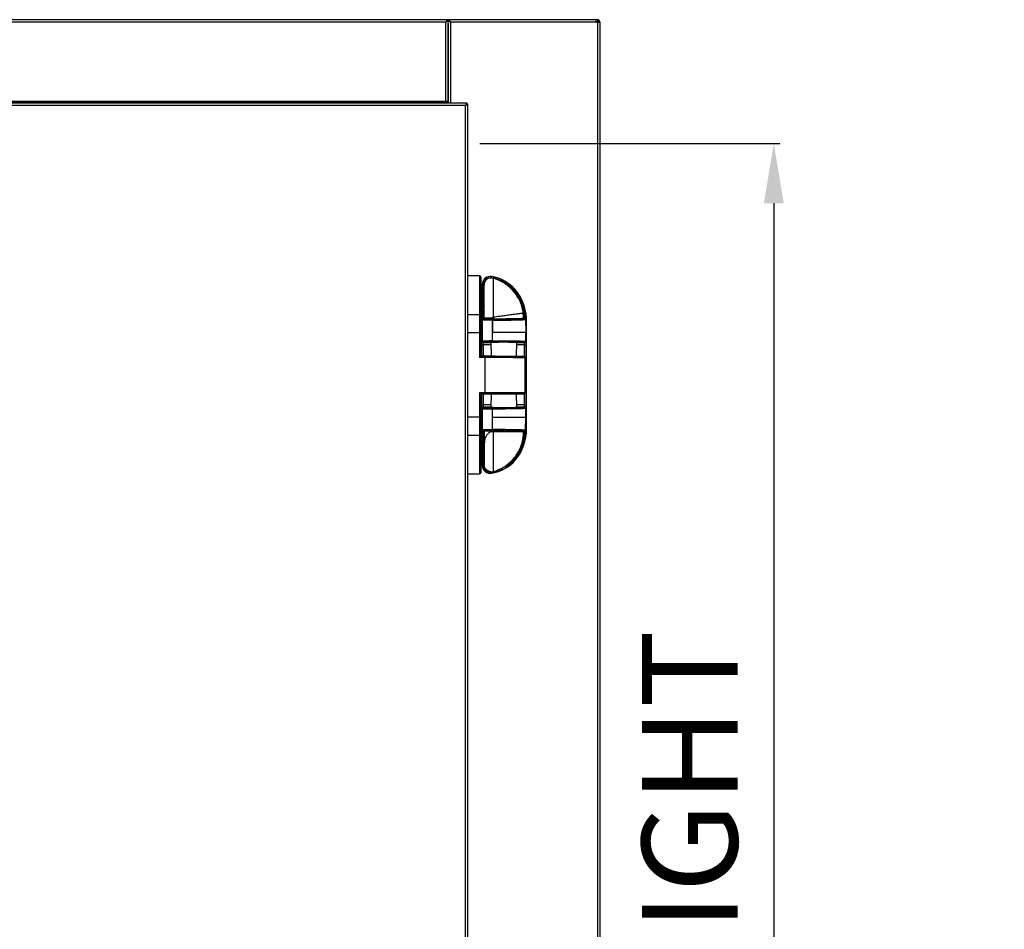
# Model space of a CAD drawing. Units: millimetres. Extents: x 22128 to 35499, y -9436 to 1749.
# Drawn here: x 24549 to 25373, y -1533 to -771 of the extents above; entities that cross this region are included whole.
import ezdxf

# ---------------------------------------------------------------- set-up
doc = ezdxf.new("R2010")
doc.units = ezdxf.units.MM
doc.header["$PDSIZE"] = -1
doc.dimstyles.new('ISO-25', dxfattribs={"dimtxt": 2.5, "dimasz": 2.5, "dimexe": 1.25, "dimexo": 0.625, "dimtad": 1, "dimtxsty": 'Standard', "dimcen": 2.5, "dimadec": 0, "dimazin": 0, "dimtfac": 1, "dimtmove": 0, "dimatfit": 3, "dimfxl": 1, "dimarcsym": 0})

# ---------------------------------------------------------------- blocks, each defined once
blk = doc.blocks.new('*D115')
at = {"color": 0, "lineweight": -2}
for p, q in [((24934.45, -875.13), (25185.43, -875.13)), ((25180.43, -925.13), (25180.43, -2775.11)), ((24884.95, -2825.11), (25185.43, -2825.11))]:
    blk.add_line(p, q, dxfattribs=at)
at = {"color": 0}
for points in [[(25188.76, -925.13), (25172.09, -925.13), (25180.43, -875.13)], [(25172.09, -2775.11), (25188.76, -2775.11), (25180.43, -2825.11)]]:
    blk.add_solid(points, dxfattribs=at)
at = {"layer": 'Defpoints', "color": 0}
for p in [(24924.45, -875.13), (24874.95, -2825.11), (25180.43, -2825.11)]:
    blk.add_point(p, dxfattribs=at)
at = {"color": 0, "insert": (25120.43, -1850.12), "char_height": 80, "attachment_point": 5, "rotation": 90}
blk.add_mtext('1950 MAX INT. HEIGHT', dxfattribs=at)

msp = doc.modelspace()

# ---------------------------------------------------------------- linework, layer by layer
at = {"color": 7, "linetype": 'Continuous', "lineweight": 25}
for p, q in [((24907.95, -771.4), (23741.95, -771.4)), ((24905.93, -773.42), (23743.97, -773.42)), ((24905.93, -839.78), (24905.93, -773.42)), ((24907.43, -772.3), (24907.95, -772.3)), ((24907.9, -774.07), (24908.01, -774.07)), ((24907.95, -771.4), (24907.95, -772.2)), ((25032.69, -771.4), (24907.95, -771.4)), ((24907.95, -771.4), (24907.95, -772.2)), ((24907.95, -773.08), (24907.95, -772.3)), ((24907.95, -772.3), (24907.95, -773.08)), ((24907.95, -772.3), (24908.38, -772.3)), ((24907.95, -839.78), (24907.95, -774.07)), ((24907.95, -774.07), (24907.95, -841.1)), ((25032.83, -773.42), (24909.97, -773.42)), ((25030.85, -772.44), (25032.94, -773.12)), ((25032.83, -771.4), (25032.69, -771.4)), ((25032.83, -771.4), (25032.83, -772.2)), ((25032.83, -773.42), (25032.83, -2799.38)), ((25032.83, -773.42), (25034.85, -773.42)), ((25034.85, -773.42), (25034.85, -2799.38)), ((24905.93, -839.78), (23743.97, -839.78)), ((24907.95, -839.78), (24905.93, -839.78)), ((24905.93, -839.78), (24905.93, -841.1)), ((24923.48, -841.21), (23726.43, -841.21)), ((24922.43, -843.23), (23727.47, -843.23)), ((24908.65, -841.1), (23741.25, -841.1)), ((24907.95, -841), (24905.93, -841)), ((24907.95, -841), (24907.95, -841.1)), ((24908.65, -841.1), (24908.51, -841.25)), ((24908.65, -841.1), (24908.51, -841.25)), ((24908.65, -841.21), (24908.65, -841.1)), ((24914.65, -841.21), (24914.65, -841.21)), ((24922.43, -841.21), (24914.65, -841.21)), ((24923.48, -841.21), (24922.43, -843.23)), ((24922.43, -841.21), (24922.43, -841.21)), ((24923.48, -842.01), (24922.43, -843.23)), ((24922.43, -843.23), (24924.45, -842.19)), ((24922.43, -843.23), (24923.65, -842.19)), ((24922.43, -2814.19), (24922.43, -843.23)), ((24923.48, -841.21), (24923.48, -842.01)), ((24924.45, -842.19), (24923.65, -842.19)), ((24924.45, -843.23), (24924.45, -842.19)), ((24924.45, -2814.2), (24924.45, -843.23)), ((24934.25, -985.88), (24924.45, -985.88)), ((24924.45, -985.89), (24924.45, -986)), ((24934.25, -986), (24924.45, -986)), ((24934.25, -986), (24934.25, -1018.17)), ((24943.72, -987.6), (24945.67, -987.83)), ((24944.14, -986.65), (24943.98, -987.64)), ((24944.14, -986.65), (24944.17, -986.48)), ((24947.52, -988.41), (24945.67, -987.83)), ((24936.67, -992.7), (24935.96, -1021.49)), ((24936.13, -1021.49), (24936.84, -992.71)), ((24936.46, -992.91), (24936.46, -1001.22)), ((24936.84, -992.71), (24936.67, -992.7)), ((24936.84, -992.71), (24937.84, -992.73)), ((24937.18, -1019.53), (24937.84, -992.73)), ((24924.45, -1018.17), (24934.25, -1018.17)), ((24934.25, -1018.17), (24934.25, -1033.31)), ((24935.25, -1018.2), (24935.25, -1033.33)), ((24935.96, -1021.49), (24935.96, -1052.43)), ((24936.13, -1021.49), (24935.96, -1021.49)), ((24937.57, -1022.02), (24937.08, -1021.53)), ((24937.08, -1021.53), (24937.18, -1021.53)), ((24937.14, -1019.53), (24937.18, -1019.53)), ((24937.18, -1019.53), (24937.18, -1021.53)), ((24937.18, -1019.53), (24938.01, -1019.53)), ((24938.11, -1021.53), (24937.18, -1021.53)), ((24938.11, -1021.98), (24938.11, -1021.47)), ((24944.54, -1021.47), (24945.67, -1020.59)), ((24945.67, -1020.59), (24945.67, -1020.61)), ((24945.76, -1020.57), (24945.76, -1020.55)), ((24945.76, -1020.57), (24945.76, -1022.08)), ((24971, -1019.53), (24970.76, -1017.26)), ((24971.55, -1019.53), (24971, -1019.53)), ((24971.55, -1021.53), (24971.04, -1021.53)), ((24971.53, -1019.01), (24972.53, -1018.98)), ((24971.53, -1019.01), (24971.55, -1019.53)), ((24971.55, -1019.53), (24971.55, -1021.53)), ((24971.55, -1019.53), (24971.59, -1019.53)), ((24971.68, -1021.53), (24971.55, -1021.53)), ((24971.68, -1021.53), (24971.65, -1021.56)), ((24972.53, -1018.98), (24972.69, -1018.97)), ((24972.53, -1018.98), (24972.63, -1022.35)), ((24972.69, -1018.97), (24973.14, -1033.31)), ((24936.67, -1022.92), (24936.13, -1022.38)), ((24936.67, -1040.28), (24936.67, -1022.92)), ((24944.87, -1022.12), (24944.75, -1022.12)), ((24944.91, -1033.31), (24944.91, -1023.02)), ((24944.91, -1023.02), (24945.02, -1023.02)), ((24945.02, -1023.02), (24945.02, -1033.31)), ((24972.55, -1022.43), (24972.63, -1022.35)), ((24972.55, -1022.43), (24972.89, -1033.31)), ((24973.46, -1114.32), (24973.46, -1023.32)), ((24924.45, -1033.31), (24934.25, -1033.31)), ((24934.25, -1033.31), (24934.25, -1053.91)), ((24935.25, -1033.33), (24935.25, -1050.93)), ((24944.91, -1040.18), (24944.91, -1033.31)), ((24945.02, -1033.31), (24944.91, -1033.31)), ((24972.89, -1040.73), (24972.89, -1033.31)), ((24973.14, -1033.31), (24972.89, -1033.31)), ((24973.14, -1033.31), (24973.14, -1104.34)), ((24936.13, -1043.78), (24937.62, -1043.78)), ((24936.19, -1040.76), (24936.67, -1040.28)), ((24937.19, -1041.76), (24937.67, -1041.28)), ((24943.58, -1041.47), (24943.88, -1052.99)), ((24943.67, -1040.18), (24944.91, -1040.18)), ((24943.67, -1040.18), (24943.67, -1041.18)), ((24943.67, -1041.18), (24944.73, -1041.18)), ((24965.02, -1053.18), (24965.33, -1041.47)), ((24971.47, -1043.77), (24972.97, -1043.77)), ((24971.91, -1041.76), (24971.89, -1041.73)), ((24972.89, -1040.73), (24972.91, -1040.76)), ((24972.97, -1043.77), (24972.97, -1093.87)), ((24934.25, -1053.91), (24938.75, -1053.95)), ((24938.76, -1052.95), (24937.24, -1052.93)), ((24938.75, -1053.95), (24938.76, -1052.95)), ((24938.75, -1053.95), (24938.75, -1083.82)), ((24971.37, -1053.23), (24971.44, -1053.23)), ((24972.35, -1083.82), (24972.35, -1054.23)), ((24972.43, -1054.23), (24972.35, -1054.23)), ((24972.43, -1083.82), (24972.43, -1054.18)), ((24938.75, -1083.82), (24934.25, -1083.82)), ((24934.25, -1083.82), (24934.25, -1104.34)), ((24935.25, -1086.82), (24935.25, -1104.32)), ((24935.96, -1085.32), (24935.96, -1116.16)), ((24937.25, -1084.82), (24938.75, -1084.82)), ((24938.75, -1084.82), (24938.75, -1083.82)), ((24972.35, -1083.82), (24938.75, -1083.82)), ((24943.87, -1084.82), (24943.58, -1096.17)), ((24965.33, -1096.17), (24965.03, -1084.81)), ((24936.13, -1093.87), (24937.62, -1093.87)), ((24971.47, -1093.87), (24972.97, -1093.87)), ((24936.67, -1097.37), (24936.19, -1096.89)), ((24936.67, -1114.73), (24936.67, -1097.37)), ((24937.67, -1096.37), (24937.19, -1095.89)), ((24944.91, -1104.33), (24944.91, -1097.47)), ((24971.89, -1095.91), (24971.91, -1095.89)), ((24972.91, -1096.89), (24972.89, -1096.91)), ((24972.89, -1104.33), (24972.89, -1096.91)), ((24934.25, -1104.34), (24924.45, -1104.34)), ((24934.25, -1104.34), (24934.25, -1119.48)), ((24935.25, -1104.32), (24935.25, -1119.44)), ((24944.91, -1114.63), (24944.91, -1104.33)), ((24944.91, -1104.33), (24945.02, -1104.33)), ((24945.02, -1114.63), (24945.02, -1104.33)), ((24972.55, -1115.21), (24972.89, -1104.33)), ((24973.14, -1104.34), (24972.69, -1118.68)), ((24972.89, -1104.33), (24973.14, -1104.34)), ((24934.25, -1119.48), (24924.45, -1119.48)), ((24934.25, -1119.48), (24934.25, -1151.7)), ((24935.96, -1116.16), (24936.13, -1116.16)), ((24935.96, -1116.16), (24936.67, -1144.94)), ((24936.13, -1115.27), (24936.67, -1114.73)), ((24936.84, -1144.94), (24936.13, -1116.16)), ((24937.08, -1116.12), (24937.57, -1115.63)), ((24937.08, -1116.12), (24937.18, -1116.12)), ((24937.18, -1118.12), (24937.14, -1118.12)), ((24937.18, -1116.12), (24938.01, -1116.12)), ((24937.18, -1116.12), (24937.18, -1118.12)), ((24938.01, -1118.12), (24937.18, -1118.12)), ((24937.84, -1144.91), (24937.18, -1118.12)), ((24943.57, -1116.18), (24945.76, -1116.18)), ((24943.67, -1114.62), (24944.91, -1114.63)), ((24943.67, -1114.62), (24943.67, -1115.52)), ((24944.75, -1115.53), (24943.67, -1115.52)), ((24944.87, -1115.53), (24944.75, -1115.53)), ((24944.87, -1115.53), (24944.87, -1115.53)), ((24945.02, -1114.63), (24944.91, -1114.63)), ((24945.67, -1115.57), (24945.67, -1116.18)), ((24970.95, -1116.12), (24971.55, -1116.12)), ((24970.97, -1116.18), (24970.95, -1116.12)), ((24971.55, -1118.12), (24971.05, -1118.12)), ((24971.55, -1118.12), (24971.53, -1118.64)), ((24972.53, -1118.67), (24971.53, -1118.64)), ((24971.55, -1116.12), (24971.68, -1116.12)), ((24971.55, -1118.12), (24971.55, -1116.12)), ((24971.59, -1118.12), (24971.55, -1118.12)), ((24971.68, -1116.12), (24971.65, -1116.08)), ((24972.63, -1115.3), (24972.53, -1118.67)), ((24972.69, -1118.68), (24972.53, -1118.67)), ((24972.63, -1115.3), (24972.55, -1115.21)), ((24936.46, -1136.43), (24936.46, -1144.74)), ((24936.67, -1144.94), (24936.84, -1144.94)), ((24937.84, -1144.91), (24936.84, -1144.94)), ((24938.01, -1143.34), (24938.12, -1144.48)), ((24924.45, -1151.7), (24934.25, -1151.7)), ((24924.45, -1151.82), (24934.25, -1151.82)), ((24935.25, -1150.72), (24935.25, -1150.81)), ((24943.75, -1150.04), (24945.76, -1149.82)), ((24943.98, -1150.01), (24944.14, -1151)), ((24944.17, -1151.16), (24944.14, -1151)), ((24945.76, -1149.82), (24948, -1149.09))]:
    msp.add_line(p, q, dxfattribs=at)
at = {"color": 8, "linetype": 'Continuous', "lineweight": 25}
for p, q in [((24906.26, -773.12), (24906.43, -773.12)), ((24907.11, -772.44), (24907.17, -772.44)), ((24907.9, -773.6), (24908.01, -773.6)), ((24907.95, -772.44), (24908.76, -772.44)), ((24907.95, -773.12), (24907.96, -773.12)), ((24909.48, -773.12), (24909.64, -773.12)), ((24909.97, -773.42), (24909.97, -841.21)), ((25032.83, -772.3), (25032.83, -773.08)), ((24906.73, -839.78), (24906.73, -841)), ((24934.25, -985.88), (24934.25, -986)), ((24936.13, -1052.54), (24936.13, -1043.78)), ((24937.62, -1052.94), (24937.62, -1043.78)), ((24971.47, -1043.77), (24971.47, -1053.23)), ((24936.13, -1093.87), (24936.13, -1085.21)), ((24937.62, -1093.87), (24937.62, -1084.82)), ((24971.47, -1084.82), (24971.47, -1093.87)), ((24972.43, -1083.82), (24972.35, -1083.82)), ((24934.25, -1151.7), (24934.25, -1151.82))]:
    msp.add_line(p, q, dxfattribs=at)
at = {"color": 7, "linetype": 'Continuous', "lineweight": 25}
for centre, radius, start, end in [((25030.85, -770.9), 0.5, 270, 0), ((25032.79, -773.6), 0.507, 20.84215, 72), ((24934.25, -986.88), 1, 0, 90), ((24934.26, -986.99), 0.991, 0.50735, 90.49852), ((24942.46, -992.91), 6, 132.73969, 180), ((24943.13, -992.86), 6.46, 80.7794, 178.58705), ((24943.13, -992.86), 6.3, 80.7794, 178.58705), ((24938.72, -1020.04), 33.83, 1.79767, 80.7794), ((24938.72, -1020.04), 33.99, 1.79767, 80.7794), ((24936.46, -1023.32), 37, 0, 16.57076), ((24921.05, -1020.01), 16.1, 354.58116, 1.70174), ((24982.84, -1020.01), 11.25, 177.57152, 187.76102), ((24937.57, -1022.92), 0.9, 90.02044, 179.97956), ((24943.46, -1022.81), 1.46, 351.7907, 28.26527), ((24937.19, -1040.76), 1, 180.02044, 269.97956), ((24937.67, -1040.28), 1, 180.02044, 269.97956), ((24943.3, -1040.41), 1.62, 331.73473, 8.2093), ((24971.89, -1040.73), 1, 270.02044, 359.97956), ((24971.91, -1040.76), 1, 270.02044, 359.97956), ((24937.25, -1050.93), 2, 180, 269.5), ((24971.35, -1054.22), 0.994, 359.64833, 89.1581), ((24971.43, -1054.23), 1, 360, 89.5), ((24937.25, -1086.82), 2, 90, 180), ((24971.35, -1083.83), 0.994, 270.34583, 0.34171), ((24971.43, -1083.82), 1, 270, 0), ((24937.19, -1096.89), 1, 90.02044, 179.97956), ((24937.67, -1097.37), 1, 90.02044, 179.97956), ((24943.3, -1097.24), 1.62, 351.7907, 28.26527), ((24971.89, -1096.91), 1, 0.02044, 89.97956), ((24971.91, -1096.89), 1, 0.02044, 89.97956), ((24937.57, -1114.73), 0.9, 180.02044, 269.97956), ((24921.05, -1117.64), 16.1, 358.29826, 5.41884), ((24938.72, -1117.61), 33.83, 279.2206, 358.20233), ((24938.72, -1117.61), 33.99, 279.2206, 358.20233), ((24943.46, -1114.83), 1.46, 331.73473, 8.2093), ((24982.84, -1117.64), 11.25, 172.23898, 182.42848), ((24936.46, -1114.32), 37, 343.42934, 0), ((24942.46, -1144.74), 6, 180, 228.29299), ((24943.13, -1144.78), 6.46, 181.41295, 279.2206), ((24943.13, -1144.78), 6.3, 181.41295, 279.2206), ((24934.26, -1150.71), 0.991, 269.50085, 359.492), ((24934.25, -1150.82), 1, 270, 0)]:
    msp.add_arc(centre, radius, start, end, dxfattribs=at)
for centre, start_param, end_param in [((24936.13, -1062.05), 6.119328, 6.28318), ((24936.13, -1075.6), 3.141598, 3.30545)]:
    msp.add_ellipse(centre, major_axis=(0, 40.56), ratio=0.00043, start_param=start_param, end_param=end_param, dxfattribs=at)
for points in [[(24907.95, -771.4), (24907.78, -771.43), (24907.45, -771.49), (24906.94, -771.96), (24906.44, -772.63), (24906.1, -773.15), (24905.93, -773.42)], [(24907.95, -772.2), (24907.78, -772.22), (24907.45, -772.25), (24906.94, -772.54), (24906.44, -772.94), (24906.1, -773.26), (24905.93, -773.42)], [(24907.95, -772.3), (24907.98, -772.39), (24908.04, -772.58), (24908.51, -772.86), (24909.18, -773.14), (24909.71, -773.33), (24909.97, -773.42)], [(25032.69, -771.4), (25032.7, -771.43), (25032.73, -771.49), (25032.76, -771.96), (25032.8, -772.63), (25032.82, -773.15), (25032.83, -773.42)], [(25034.85, -773.42), (25034.82, -773.15), (25034.76, -772.63), (25034.29, -771.96), (25033.63, -771.49), (25033.1, -771.43), (25032.83, -771.4)], [(25034.05, -773.42), (25034.03, -773.26), (25034, -772.94), (25033.72, -772.54), (25033.31, -772.25), (25032.99, -772.22), (25032.83, -772.2)], [(24938.01, -1010.48), (24937.85, -1010.94), (24937.54, -1011.86), (24937.41, -1013.32), (24937.54, -1014.78), (24937.85, -1015.7), (24938.01, -1016.16)], [(24935.25, -1018.2), (24935.24, -1018.2), (24935.21, -1018.19), (24934.98, -1018.18), (24934.65, -1018.17), (24934.38, -1018.17), (24934.25, -1018.17)], [(24972.55, -1022.43), (24972.53, -1022.32), (24972.5, -1022.09), (24972.29, -1021.8), (24972, -1021.6), (24971.77, -1021.57), (24971.65, -1021.56)], [(24944.87, -1022.12), (24944.89, -1022.13), (24944.93, -1022.17), (24944.98, -1022.37), (24945.02, -1022.67), (24945.02, -1022.9), (24945.02, -1023.02)], [(24972.89, -1033.31), (24972.76, -1033.31), (24972.5, -1033.31), (24970.86, -1033.31), (24968.34, -1033.31), (24964.95, -1033.31), (24960.8, -1033.31), (24956, -1033.31), (24950.71, -1033.31), (24946.92, -1033.31), (24945.02, -1033.31)], [(24945.02, -1104.33), (24946.92, -1104.33), (24950.71, -1104.33), (24956, -1104.33), (24960.8, -1104.33), (24964.95, -1104.33), (24968.34, -1104.33), (24970.86, -1104.33), (24972.5, -1104.33), (24972.76, -1104.33), (24972.89, -1104.33)], [(24935.25, -1119.44), (24935.24, -1119.45), (24935.21, -1119.46), (24934.98, -1119.47), (24934.65, -1119.48), (24934.38, -1119.48), (24934.25, -1119.48)], [(24944.87, -1115.53), (24944.89, -1115.51), (24944.93, -1115.48), (24944.98, -1115.27), (24945.02, -1114.98), (24945.02, -1114.74), (24945.02, -1114.63)], [(24971.65, -1116.08), (24971.77, -1116.07), (24972, -1116.05), (24972.29, -1115.85), (24972.5, -1115.56), (24972.53, -1115.33), (24972.55, -1115.21)], [(24938.01, -1127.19), (24937.85, -1126.72), (24937.53, -1125.8), (24937.4, -1124.32), (24937.53, -1122.85), (24937.85, -1121.92), (24938.01, -1121.46)]]:
    msp.add_open_spline(points, degree=3, dxfattribs=at)
for points, knots in [([(24905.93, -773.42), (24906.17, -773.33), (24906.66, -773.16), (24907.29, -772.91), (24907.75, -772.65), (24907.93, -772.45), (24907.95, -772.33), (24907.95, -772.3)], [0, 0, 0, 0, 0.227704, 0.455475, 0.683246, 0.911017, 1, 1, 1, 1]), ([(24905.93, -773.42), (24906.09, -773.33), (24906.41, -773.14), (24906.81, -772.86), (24907.06, -772.63), (24907.1, -772.49), (24907.11, -772.44)], [0, 0, 0, 0, 0.283929, 0.568, 0.852072, 1, 1, 1, 1]), ([(24909.97, -773.42), (24909.83, -773.19), (24909.51, -772.69), (24909.02, -772.02), (24908.49, -771.51), (24908.14, -771.44), (24907.95, -771.4)], [0, 0, 0, 0, 0.217763, 0.472581, 0.727493, 1, 1, 1, 1]), ([(24909.97, -773.42), (24909.77, -773.23), (24909.36, -772.84), (24908.74, -772.38), (24908.27, -772.21), (24908, -772.2), (24907.95, -772.2)], [0, 0, 0, 0, 0.29776, 0.61068, 0.923704, 1, 1, 1, 1]), ([(24908.81, -772.47), (24908.82, -772.51), (24908.85, -772.64), (24909.1, -772.86), (24909.49, -773.14), (24909.81, -773.33), (24909.97, -773.42)], [0, 0, 0, 0, 0.114756, 0.409838, 0.704919, 1, 1, 1, 1]), ([(25033.75, -772.64), (25033.7, -772.62), (25033.44, -772.51), (25033.11, -772.39), (25032.83, -772.3)], [0, 0, 0, 0, 0.182849, 1, 1, 1, 1]), ([(24923.37, -842.48), (24923.34, -842.43), (24923.3, -842.35), (24923.22, -842.31), (24923.19, -842.3)], [0, 0, 0, 0, 0.581952, 1, 1, 1, 1]), ([(24924.13, -842.19), (24924.07, -842.09), (24923.93, -841.8), (24923.65, -841.63), (24923.48, -841.52)], [0, 0, 0, 0, 0.366083, 1, 1, 1, 1]), ([(24935.25, -986.98), (24935.25, -987.39), (24935.25, -988.22), (24935.25, -990.57), (24935.25, -993.76), (24935.25, -997.78), (24935.25, -1002.46), (24935.25, -1007.57), (24935.25, -1012.86), (24935.25, -1016.45), (24935.25, -1018.2)], [0, 0, 0, 0, 0.118766, 0.242719, 0.370388, 0.5, 0.629612, 0.757281, 0.881234, 1, 1, 1, 1]), ([(24937.84, -992.73), (24937.87, -992.37), (24937.93, -991.64), (24938.31, -990.59), (24938.88, -989.65), (24939.63, -988.84), (24940.52, -988.21), (24941.54, -987.77), (24942.63, -987.54), (24943.36, -987.58), (24943.72, -987.6)], [0, 0, 0, 0, 0.123648, 0.25, 0.376352, 0.5, 0.623648, 0.75, 0.876352, 1, 1, 1, 1]), ([(24943.72, -987.6), (24942.95, -987.72), (24941.44, -987.97), (24939.57, -989.37), (24938.26, -991.31), (24938.1, -992.84), (24938.01, -993.59)], [0, 0, 0, 0, 0.253146, 0.498683, 0.751303, 1, 1, 1, 1]), ([(24945.67, -987.83), (24945.67, -987.88), (24945.67, -987.98), (24945.67, -988.84), (24945.67, -990.02), (24945.67, -991.33), (24945.67, -992.56), (24945.67, -993.96), (24945.67, -995.54), (24945.67, -997.37), (24945.67, -999.49), (24945.67, -1001.94), (24945.67, -1004.79), (24945.67, -1008.15), (24945.67, -1012), (24945.67, -1016.24), (24945.67, -1019.14), (24945.67, -1020.59)], [0, 0, 0, 0, 0.082827, 0.16578, 0.249955, 0.299285, 0.349013, 0.397771, 0.446666, 0.500018, 0.555107, 0.615118, 0.680084, 0.750045, 0.83215, 0.916122, 1, 1, 1, 1]), ([(24970.76, -1017.26), (24970.51, -1015.71), (24970, -1012.56), (24968.42, -1007.97), (24966.21, -1003.54), (24963.36, -999.44), (24959.96, -995.77), (24956.1, -992.68), (24951.95, -990.15), (24948.98, -988.99), (24947.52, -988.41)], [0, 0, 0, 0, 0.120734, 0.245052, 0.371879, 0.5, 0.628121, 0.754948, 0.879266, 1, 1, 1, 1]), ([(24947.52, -988.41), (24949.09, -988.93), (24952.31, -989.97), (24956.82, -992.5), (24961.01, -995.74), (24964.66, -999.68), (24967.62, -1004.16), (24969.77, -1008.99), (24971.15, -1013.98), (24971.4, -1017.35), (24971.53, -1019.01)], [0, 0, 0, 0, 0.119481, 0.243571, 0.370934, 0.5, 0.629066, 0.756429, 0.880519, 1, 1, 1, 1]), ([(24938.01, -1021.47), (24938.01, -1019.64), (24938.01, -1015.99), (24938.01, -1010.73), (24938.01, -1005.88), (24938.01, -1001.63), (24938.01, -998.14), (24938.01, -995.56), (24938.01, -993.9), (24938.01, -993.7), (24938.01, -993.59)], [0, 0, 0, 0, 0.125001, 0.250001, 0.375, 0.500001, 0.625001, 0.749999, 0.875001, 1, 1, 1, 1]), ([(24936.13, -1022.03), (24936.18, -1021.56), (24936.26, -1020.86), (24936.55, -1020.06), (24936.8, -1019.7), (24937, -1019.55), (24937.1, -1019.54), (24937.14, -1019.53)], [0, 0, 0, 0, 0.4998657, 0.7497377, 0.8985966, 0.9534971, 1, 1, 1, 1]), ([(24937.08, -1021.53), (24937.06, -1021.53), (24937.01, -1021.53), (24936.92, -1021.54), (24936.75, -1021.57), (24936.52, -1021.68), (24936.33, -1021.86), (24936.21, -1022.04), (24936.17, -1022.17), (24936.15, -1022.25), (24936.14, -1022.29), (24936.14, -1022.32), (24936.14, -1022.34), (24936.13, -1022.35), (24936.13, -1022.36), (24936.13, -1022.37), (24936.13, -1022.38), (24936.13, -1022.38)], [0, 0, 0, 0, 0.021559, 0.044914, 0.099551, 0.251132, 0.499846, 0.749919, 0.875084, 0.93766, 0.96892, 0.979092, 0.986855, 0.990145, 0.993282, 0.996495, 1, 1, 1, 1]), ([(24944.54, -1021.47), (24944.13, -1021.47), (24943.28, -1021.47), (24942.05, -1021.47), (24940.92, -1021.47), (24939.93, -1021.47), (24939.1, -1021.47), (24938.48, -1021.47), (24938.08, -1021.47), (24938.04, -1021.47), (24938.01, -1021.47)], [0, 0, 0, 0, 0.126024, 0.252875, 0.377792, 0.499494, 0.624199, 0.751007, 0.877164, 1, 1, 1, 1]), ([(24971.65, -1021.56), (24971.53, -1021.59), (24971.29, -1021.66), (24969.72, -1021.76), (24967.31, -1021.84), (24964.06, -1021.93), (24960.07, -1022), (24955.45, -1022.05), (24950.36, -1022.1), (24946.7, -1022.11), (24944.87, -1022.12)], [0, 0, 0, 0, 0.124983, 0.249998, 0.374951, 0.5, 0.624916, 0.749999, 0.874876, 1, 1, 1, 1]), ([(24945.67, -1020.61), (24945.68, -1020.6), (24945.71, -1020.58), (24945.74, -1020.57), (24945.76, -1020.57)], [0, 0, 0, 0, 0.531052, 1, 1, 1, 1]), ([(24970.76, -1017.26), (24970.68, -1017.27), (24970.51, -1017.3), (24969.33, -1017.45), (24967.78, -1017.66), (24966.02, -1017.89), (24964.09, -1018.14), (24962.09, -1018.4), (24960.14, -1018.66), (24957.96, -1018.95), (24955.01, -1019.33), (24951, -1019.86), (24947.57, -1020.31), (24945.76, -1020.55)], [0, 0, 0, 0, 0.1211269, 0.2432768, 0.3271892, 0.4127448, 0.4999724, 0.561353, 0.6245999, 0.6897216, 0.7567249, 0.8715891, 1, 1, 1, 1]), ([(24964.01, -1021.86), (24965.11, -1021.83), (24967.33, -1021.78), (24969.37, -1021.69), (24970.63, -1021.6), (24970.91, -1021.55), (24971.04, -1021.53)], [0, 0, 0, 0, 0.280933, 0.570013, 0.783263, 1, 1, 1, 1]), ([(24971.04, -1021.53), (24971.06, -1021.49), (24971.08, -1021.42), (24971.08, -1020.96), (24971.06, -1020.43), (24971.03, -1019.93), (24971.01, -1019.66), (24971, -1019.53)], [0, 0, 0, 0, 0.25353, 0.499106, 0.73926, 0.867176, 1, 1, 1, 1]), ([(24971.59, -1019.53), (24971.62, -1019.53), (24971.67, -1019.54), (24971.77, -1019.58), (24971.97, -1019.73), (24972.22, -1020.15), (24972.52, -1021.04), (24972.59, -1021.82), (24972.63, -1022.35)], [0, 0, 0, 0, 0.0218207, 0.0452369, 0.0996197, 0.250358, 0.5002224, 1, 1, 1, 1]), ([(24972.63, -1022.35), (24972.6, -1022.19), (24972.54, -1021.96), (24972.27, -1021.7), (24972.05, -1021.59), (24971.88, -1021.54), (24971.77, -1021.53), (24971.71, -1021.53), (24971.68, -1021.53)], [0, 0, 0, 0, 0.499702, 0.749551, 0.881557, 0.948181, 0.975496, 1, 1, 1, 1]), ([(24936.13, -1022.38), (24936.13, -1022.37), (24936.13, -1022.33), (24936.13, -1022.22), (24936.13, -1022.11), (24936.13, -1022.03)], [0, 0, 0, 0, 0.215153, 0.442745, 1, 1, 1, 1]), ([(24936.27, -1032.64), (24936.25, -1032.73), (24936.23, -1032.83), (24936.21, -1032.52), (24936.2, -1032.19), (24936.19, -1031.71), (24936.19, -1031.15), (24936.19, -1030.56), (24936.19, -1030.01), (24936.2, -1029.57), (24936.21, -1029.27), (24936.22, -1029.15), (24936.24, -1029.17), (24936.26, -1029.19), (24936.28, -1029.2), (24936.29, -1029.48), (24936.3, -1029.89), (24936.3, -1030.42), (24936.3, -1031), (24936.3, -1031.58), (24936.29, -1032.08), (24936.29, -1032.45), (24936.28, -1032.61), (24936.27, -1032.63), (24936.27, -1032.64)], [0, 0, 0, 0, 0.193355, 0.227716, 0.262077, 0.296467, 0.330931, 0.365348, 0.399684, 0.434023, 0.468393, 0.501955, 0.587552, 0.664754, 0.712567, 0.746426, 0.780276, 0.814317, 0.848658, 0.883255, 0.917935, 0.952317, 0.986307, 1, 1, 1, 1]), ([(24944.91, -1023.02), (24944.42, -1023.02), (24943.43, -1023.02), (24941.94, -1023.02), (24940.5, -1023.01), (24938.91, -1023), (24937.65, -1022.97), (24936.84, -1022.94), (24936.73, -1022.93), (24936.67, -1022.92)], [0, 0, 0, 0, 0.121554, 0.245483, 0.371787, 0.500466, 0.712114, 0.846655, 1, 1, 1, 1]), ([(24944.75, -1022.12), (24944.35, -1022.12), (24943.52, -1022.12), (24942.22, -1022.12), (24940.94, -1022.11), (24939.76, -1022.1), (24938.79, -1022.08), (24938.09, -1022.06), (24937.66, -1022.04), (24937.6, -1022.02), (24937.57, -1022.02)], [0, 0, 0, 0, 0.114677, 0.237759, 0.367161, 0.499975, 0.632793, 0.762208, 0.885306, 1, 1, 1, 1]), ([(24938.11, -1021.98), (24938.17, -1021.99), (24938.3, -1022.01), (24939.34, -1022.04), (24940.86, -1022.07), (24942.76, -1022.08), (24944.47, -1022.08), (24945.44, -1022.08), (24945.76, -1022.08)], [0, 0, 0, 0, 0.182338, 0.364676, 0.546985, 0.72925, 0.911484, 1, 1, 1, 1]), ([(24945.02, -1023.02), (24946.91, -1023.01), (24950.66, -1022.99), (24955.9, -1022.94), (24960.65, -1022.88), (24964.75, -1022.81), (24968.09, -1022.72), (24970.57, -1022.63), (24972.17, -1022.53), (24972.42, -1022.47), (24972.55, -1022.43)], [0, 0, 0, 0, 0.125118, 0.249998, 0.375089, 0.500007, 0.625061, 0.750017, 0.875035, 1, 1, 1, 1]), ([(24945.76, -1022.08), (24947.58, -1022.07), (24951.28, -1022.05), (24954.56, -1022.01), (24956.22, -1021.99)], [0, 0, 0, 0, 0.493039, 1, 1, 1, 1]), ([(24956.22, -1021.99), (24956.7, -1021.99), (24958.15, -1021.98), (24960.44, -1021.96), (24962.68, -1021.92), (24963.7, -1021.88), (24963.98, -1021.86), (24964.01, -1021.86)], [0, 0, 0, 0, 0.128573, 0.388153, 0.670203, 0.963538, 1, 1, 1, 1]), ([(24935.25, -1033.33), (24935.25, -1033.32), (24935.24, -1033.32), (24935.15, -1033.32), (24935.03, -1033.31), (24934.85, -1033.31), (24934.58, -1033.31), (24934.36, -1033.31), (24934.25, -1033.31)], [0, 0, 0, 0, 0.155026, 0.301541, 0.439538, 0.569013, 0.801397, 1, 1, 1, 1]), ([(24936.13, -1043.78), (24936.13, -1043.57), (24936.13, -1043.15), (24936.13, -1042.55), (24936.14, -1042.02), (24936.15, -1041.43), (24936.17, -1040.89), (24936.18, -1040.8), (24936.19, -1040.76)], [0, 0, 0, 0, 0.12438, 0.250368, 0.37384, 0.500687, 0.750228, 1, 1, 1, 1]), ([(24936.67, -1040.28), (24936.72, -1040.27), (24936.81, -1040.26), (24937.47, -1040.23), (24938.77, -1040.2), (24940.98, -1040.18), (24942.79, -1040.18), (24943.67, -1040.18)], [0, 0, 0, 0, 0.153902, 0.288809, 0.500811, 0.757, 1, 1, 1, 1]), ([(24937.62, -1043.78), (24937.62, -1043.63), (24937.62, -1043.35), (24937.59, -1042.95), (24937.55, -1042.6), (24937.47, -1042.2), (24937.35, -1041.85), (24937.24, -1041.79), (24937.19, -1041.76)], [0, 0, 0, 0, 0.115893, 0.233917, 0.354556, 0.478347, 0.734555, 1, 1, 1, 1]), ([(24937.67, -1041.28), (24937.76, -1041.27), (24937.9, -1041.25), (24938.66, -1041.22), (24939.43, -1041.21), (24940.39, -1041.19), (24941.77, -1041.18), (24942.92, -1041.18), (24943.67, -1041.18)], [0, 0, 0, 0, 0.239713, 0.368537, 0.500025, 0.631508, 0.76032, 1, 1, 1, 1]), ([(24943.59, -1041.47), (24943.59, -1041.47), (24943.57, -1041.46), (24943.66, -1041.45), (24943.92, -1041.42), (24944.48, -1041.39), (24945.61, -1041.36), (24946.8, -1041.34), (24947.54, -1041.33)], [0, 0, 0, 0, 0.033576, 0.152491, 0.271459, 0.486611, 0.679053, 1, 1, 1, 1]), ([(24971.89, -1041.73), (24971.77, -1041.7), (24971.54, -1041.64), (24970.01, -1041.54), (24967.56, -1041.45), (24964.16, -1041.37), (24959.96, -1041.3), (24955.17, -1041.24), (24950.06, -1041.2), (24946.48, -1041.18), (24944.73, -1041.18)], [0, 0, 0, 0, 0.1185098, 0.2424184, 0.3702055, 0.5000221, 0.6298353, 0.7576127, 0.8815069, 1, 1, 1, 1]), ([(24944.91, -1040.18), (24946.71, -1040.18), (24950.39, -1040.2), (24954.73, -1040.23), (24958.04, -1040.27), (24960.45, -1040.3), (24962.72, -1040.33), (24964.54, -1040.37), (24965.97, -1040.4), (24967.08, -1040.42), (24968.14, -1040.45), (24969.13, -1040.48), (24970.04, -1040.51), (24970.95, -1040.55), (24971.85, -1040.6), (24972.65, -1040.66), (24972.81, -1040.71), (24972.89, -1040.73)], [0, 0, 0, 0, 0.1186971, 0.2415344, 0.3045648, 0.368633, 0.4337393, 0.4998836, 0.5392054, 0.5799799, 0.6222073, 0.6658874, 0.7110203, 0.7576058, 0.8223185, 0.9031199, 1, 1, 1, 1]), ([(24947.54, -1041.33), (24948.08, -1041.32), (24949.18, -1041.31), (24951.13, -1041.29), (24953.27, -1041.28), (24955.51, -1041.28), (24957.71, -1041.29), (24959.73, -1041.31), (24961.47, -1041.33), (24962.9, -1041.35), (24964.05, -1041.38), (24964.87, -1041.41), (24965.31, -1041.45), (24965.28, -1041.47), (24965.27, -1041.47)], [0, 0, 0, 0, 0.081004, 0.166859, 0.256284, 0.347607, 0.438931, 0.528357, 0.614215, 0.695221, 0.776229, 0.862094, 0.951531, 1, 1, 1, 1]), ([(24971.91, -1041.76), (24971.86, -1041.79), (24971.75, -1041.84), (24971.63, -1042.19), (24971.55, -1042.59), (24971.51, -1042.95), (24971.48, -1043.35), (24971.48, -1043.63), (24971.47, -1043.77)], [0, 0, 0, 0, 0.264793, 0.520917, 0.645421, 0.765518, 0.883868, 1, 1, 1, 1]), ([(24972.91, -1040.76), (24972.92, -1040.8), (24972.94, -1040.89), (24972.95, -1041.42), (24972.96, -1042.01), (24972.97, -1042.54), (24972.97, -1043.14), (24972.97, -1043.56), (24972.97, -1043.77)], [0, 0, 0, 0, 0.2488948, 0.4981592, 0.625054, 0.7486828, 0.8745753, 1, 1, 1, 1]), ([(24934.25, -1053.91), (24934.49, -1053.2), (24934.81, -1052.24), (24935.14, -1051.26), (24935.23, -1051), (24935.25, -1050.94), (24935.25, -1050.93), (24935.25, -1050.93)], [0, 0, 0, 0, 0.647496, 0.872192, 0.943283, 0.972725, 1, 1, 1, 1]), ([(24937.24, -1052.93), (24937.23, -1052.93), (24937.23, -1052.93), (24937.17, -1052.95), (24936.91, -1053.04), (24935.92, -1053.36), (24934.96, -1053.67), (24934.25, -1053.91)], [0, 0, 0, 0, 0.0272737, 0.0567154, 0.1278077, 0.3525036, 1, 1, 1, 1]), ([(24938.75, -1053.95), (24940.33, -1053.96), (24943.21, -1053.98), (24947.02, -1054.02), (24949.94, -1054.04), (24952.26, -1054.06), (24954.23, -1054.08), (24956.08, -1054.09), (24957.8, -1054.11), (24959.39, -1054.12), (24961.48, -1054.14), (24963.95, -1054.16), (24966.55, -1054.18), (24969.03, -1054.2), (24971.18, -1054.22), (24971.96, -1054.23), (24972.35, -1054.23)], [0, 0, 0, 0, 0.098402, 0.179049, 0.241929, 0.28874, 0.334042, 0.377832, 0.420112, 0.460882, 0.500141, 0.588082, 0.674182, 0.75844, 0.881288, 1, 1, 1, 1]), ([(24938.76, -1052.95), (24940.58, -1052.96), (24944.24, -1052.99), (24949.58, -1053.04), (24954.66, -1053.08), (24957.65, -1053.11), (24959.13, -1053.12)], [0, 0, 0, 0, 0.2482629, 0.4999988, 0.7517352, 1, 1, 1, 1]), ([(24959.13, -1053.12), (24959.56, -1053.14), (24960.46, -1053.17), (24961.65, -1053.24), (24962.64, -1053.27), (24963.46, -1053.26), (24964.14, -1053.24), (24964.77, -1053.19), (24965.08, -1053.18), (24965.24, -1053.18)], [0, 0, 0, 0, 0.162518, 0.340524, 0.499631, 0.617186, 0.74985, 0.874684, 1, 1, 1, 1]), ([(24965.24, -1053.18), (24965.99, -1053.18), (24967.51, -1053.2), (24969.26, -1053.21), (24970.62, -1053.22), (24971.12, -1053.23), (24971.37, -1053.23)], [0, 0, 0, 0, 0.24908, 0.500002, 0.750923, 1, 1, 1, 1]), ([(24935.25, -1086.82), (24935.25, -1086.82), (24935.25, -1086.81), (24935.23, -1086.75), (24935.14, -1086.49), (24934.81, -1085.5), (24934.49, -1084.54), (24934.25, -1083.82)], [0, 0, 0, 0, 0.027096, 0.056378, 0.127246, 0.351861, 1, 1, 1, 1]), ([(24934.25, -1083.82), (24934.97, -1084.06), (24935.93, -1084.38), (24936.92, -1084.71), (24937.18, -1084.8), (24937.24, -1084.82), (24937.25, -1084.82), (24937.25, -1084.82)], [0, 0, 0, 0, 0.648139, 0.872753, 0.94362, 0.972903, 1, 1, 1, 1]), ([(24938.75, -1084.82), (24940.57, -1084.82), (24944.22, -1084.82), (24949.55, -1084.82), (24954.62, -1084.82), (24957.6, -1084.82), (24959.08, -1084.82)], [0, 0, 0, 0, 0.248272, 0.5, 0.751728, 1, 1, 1, 1]), ([(24959.08, -1084.82), (24959.52, -1084.81), (24960.43, -1084.79), (24961.63, -1084.72), (24962.64, -1084.7), (24963.47, -1084.72), (24964.16, -1084.75), (24964.79, -1084.8), (24965.11, -1084.82), (24965.27, -1084.82)], [0, 0, 0, 0, 0.161927, 0.339584, 0.499929, 0.617521, 0.74921, 0.874654, 1, 1, 1, 1]), ([(24965.27, -1084.82), (24966.02, -1084.82), (24967.53, -1084.82), (24969.26, -1084.82), (24970.61, -1084.82), (24971.11, -1084.82), (24971.36, -1084.82)], [0, 0, 0, 0, 0.249086, 0.5, 0.750914, 1, 1, 1, 1]), ([(24936.19, -1096.89), (24936.18, -1096.84), (24936.17, -1096.75), (24936.15, -1096.22), (24936.14, -1095.63), (24936.13, -1095.1), (24936.13, -1094.5), (24936.13, -1094.08), (24936.13, -1093.87)], [0, 0, 0, 0, 0.248844, 0.498135, 0.624997, 0.748691, 0.874581, 1, 1, 1, 1]), ([(24937.19, -1095.89), (24937.24, -1095.86), (24937.35, -1095.8), (24937.47, -1095.45), (24937.55, -1095.05), (24937.59, -1094.69), (24937.62, -1094.3), (24937.62, -1094.01), (24937.62, -1093.87)], [0, 0, 0, 0, 0.2644607, 0.5204525, 0.644967, 0.7651608, 0.8836642, 1, 1, 1, 1]), ([(24971.47, -1093.87), (24971.48, -1094.01), (24971.48, -1094.3), (24971.51, -1094.7), (24971.55, -1095.05), (24971.63, -1095.45), (24971.75, -1095.8), (24971.86, -1095.86), (24971.91, -1095.89)], [0, 0, 0, 0, 0.115681, 0.233548, 0.354128, 0.477911, 0.734309, 1, 1, 1, 1]), ([(24972.97, -1093.87), (24972.97, -1094.08), (24972.97, -1094.5), (24972.97, -1095.1), (24972.96, -1095.63), (24972.95, -1096.22), (24972.94, -1096.76), (24972.92, -1096.84), (24972.91, -1096.89)], [0, 0, 0, 0, 0.12494, 0.250334, 0.373767, 0.500674, 0.75025, 1, 1, 1, 1]), ([(24944.91, -1097.47), (24944.42, -1097.47), (24943.43, -1097.47), (24941.94, -1097.47), (24940.5, -1097.46), (24938.91, -1097.44), (24937.65, -1097.42), (24936.84, -1097.39), (24936.73, -1097.38), (24936.67, -1097.37)], [0, 0, 0, 0, 0.121554, 0.245483, 0.371787, 0.500467, 0.712114, 0.846656, 1, 1, 1, 1]), ([(24937.67, -1096.37), (24937.7, -1096.37), (24937.76, -1096.39), (24938.18, -1096.41), (24938.87, -1096.43), (24939.83, -1096.45), (24940.98, -1096.46), (24942.25, -1096.47), (24943.52, -1096.47), (24944.34, -1096.47), (24944.73, -1096.47)], [0, 0, 0, 0, 0.114694, 0.237792, 0.367207, 0.500025, 0.632839, 0.762241, 0.885323, 1, 1, 1, 1]), ([(24945.96, -1096.29), (24945.65, -1096.28), (24945.05, -1096.27), (24944.32, -1096.24), (24943.78, -1096.21), (24943.56, -1096.19), (24943.59, -1096.18), (24943.59, -1096.17)], [0, 0, 0, 0, 0.210177, 0.420405, 0.671837, 0.952934, 1, 1, 1, 1]), ([(24944.73, -1096.47), (24946.48, -1096.46), (24950.06, -1096.45), (24955.17, -1096.41), (24959.96, -1096.35), (24964.16, -1096.28), (24967.56, -1096.19), (24970.01, -1096.1), (24971.54, -1096.01), (24971.77, -1095.94), (24971.89, -1095.91)], [0, 0, 0, 0, 0.118493, 0.242387, 0.370165, 0.499978, 0.629795, 0.757582, 0.88149, 1, 1, 1, 1]), ([(24972.89, -1096.91), (24972.86, -1096.92), (24972.81, -1096.95), (24972.54, -1096.99), (24972.19, -1097.02), (24971.77, -1097.05), (24971.31, -1097.08), (24970.64, -1097.11), (24969.63, -1097.15), (24968.17, -1097.2), (24966.56, -1097.24), (24964.13, -1097.29), (24960.57, -1097.35), (24955.64, -1097.41), (24950.39, -1097.45), (24946.71, -1097.46), (24944.91, -1097.47)], [0, 0, 0, 0, 0.050489, 0.096953, 0.13939, 0.177802, 0.212186, 0.242544, 0.311876, 0.377941, 0.44074, 0.500271, 0.631414, 0.758417, 0.881279, 1, 1, 1, 1]), ([(24965.27, -1096.17), (24965.28, -1096.18), (24965.31, -1096.2), (24964.85, -1096.23), (24963.98, -1096.27), (24962.76, -1096.3), (24961.29, -1096.32), (24959.59, -1096.34), (24957.64, -1096.36), (24955.49, -1096.36), (24953.25, -1096.36), (24951.05, -1096.35), (24949.05, -1096.34), (24947.31, -1096.32), (24946.4, -1096.3), (24945.96, -1096.29)], [0, 0, 0, 0, 0.044822, 0.128479, 0.210395, 0.289038, 0.363233, 0.437425, 0.516062, 0.597968, 0.681613, 0.765258, 0.847166, 0.925805, 1, 1, 1, 1]), ([(24934.25, -1104.34), (24934.36, -1104.34), (24934.58, -1104.34), (24934.85, -1104.33), (24935.03, -1104.33), (24935.15, -1104.33), (24935.24, -1104.32), (24935.25, -1104.32), (24935.25, -1104.32)], [0, 0, 0, 0, 0.198603, 0.430987, 0.560462, 0.698459, 0.844974, 1, 1, 1, 1]), ([(24936.27, -1105.01), (24936.28, -1105.03), (24936.28, -1105.08), (24936.29, -1105.39), (24936.3, -1105.83), (24936.3, -1106.38), (24936.3, -1106.97), (24936.3, -1107.53), (24936.29, -1108), (24936.28, -1108.34), (24936.26, -1108.56), (24936.24, -1108.44), (24936.22, -1108.48), (24936.21, -1108.37), (24936.2, -1108.07), (24936.19, -1107.62), (24936.19, -1107.07), (24936.19, -1106.48), (24936.19, -1105.92), (24936.2, -1105.45), (24936.21, -1105.12), (24936.23, -1104.88), (24936.25, -1104.98), (24936.27, -1105), (24936.27, -1105.01)], [0, 0, 0, 0, 0.033747, 0.067493, 0.101425, 0.135619, 0.170031, 0.20455, 0.239061, 0.273377, 0.307378, 0.440632, 0.498031, 0.532396, 0.566765, 0.601153, 0.635529, 0.669872, 0.704203, 0.738612, 0.773069, 0.807467, 0.943168, 1, 1, 1, 1]), ([(24935.25, -1119.44), (24935.25, -1121.2), (24935.25, -1124.79), (24935.25, -1130.1), (24935.25, -1135.21), (24935.25, -1139.9), (24935.25, -1143.93), (24935.25, -1147.13), (24935.25, -1149.48), (24935.25, -1150.31), (24935.25, -1150.72)], [0, 0, 0, 0, 0.118751, 0.242702, 0.370377, 0.5, 0.629623, 0.757298, 0.881249, 1, 1, 1, 1]), ([(24936.13, -1115.27), (24936.13, -1115.27), (24936.13, -1115.27), (24936.13, -1115.28), (24936.13, -1115.29), (24936.14, -1115.31), (24936.14, -1115.35), (24936.17, -1115.55), (24936.27, -1115.73), (24936.52, -1115.96), (24936.75, -1116.07), (24936.94, -1116.11), (24937.04, -1116.12), (24937.08, -1116.12)], [0, 0, 0, 0, 0.0035253, 0.0067578, 0.009917, 0.0132371, 0.0210903, 0.0625781, 0.5002227, 0.750369, 0.9010755, 0.9554645, 1, 1, 1, 1]), ([(24936.13, -1115.61), (24936.13, -1115.54), (24936.13, -1115.43), (24936.13, -1115.31), (24936.13, -1115.28), (24936.13, -1115.27)], [0, 0, 0, 0, 0.5572546, 0.7848473, 1, 1, 1, 1]), ([(24937.14, -1118.12), (24937.1, -1118.11), (24937, -1118.09), (24936.8, -1117.95), (24936.55, -1117.58), (24936.26, -1116.79), (24936.18, -1116.08), (24936.13, -1115.61)], [0, 0, 0, 0, 0.046507, 0.101418, 0.250314, 0.500227, 1, 1, 1, 1]), ([(24936.67, -1114.73), (24936.72, -1114.72), (24936.81, -1114.7), (24937.47, -1114.68), (24938.77, -1114.65), (24940.98, -1114.63), (24942.79, -1114.63), (24943.67, -1114.62)], [0, 0, 0, 0, 0.1539023, 0.2888096, 0.5008115, 0.7570009, 1, 1, 1, 1]), ([(24943.67, -1115.52), (24942.91, -1115.53), (24941.74, -1115.53), (24940.33, -1115.54), (24939.36, -1115.55), (24938.58, -1115.57), (24937.81, -1115.6), (24937.66, -1115.62), (24937.57, -1115.63)], [0, 0, 0, 0, 0.23968, 0.368492, 0.499975, 0.631463, 0.760287, 1, 1, 1, 1]), ([(24938.01, -1115.67), (24938.08, -1115.66), (24938.21, -1115.63), (24939.25, -1115.6), (24940.77, -1115.58), (24942.67, -1115.56), (24944.38, -1115.56), (24945.35, -1115.57), (24945.67, -1115.57)], [0, 0, 0, 0, 0.182338, 0.364676, 0.546985, 0.72925, 0.911484, 1, 1, 1, 1]), ([(24938.01, -1115.67), (24938.01, -1117.48), (24938.01, -1121.11), (24938.01, -1126.34), (24938.01, -1131.16), (24938.01, -1135.37), (24938.01, -1138.84), (24938.01, -1141.39), (24938.01, -1143.03), (24938.01, -1143.24), (24938.01, -1143.34)], [0, 0, 0, 0, 0.125001, 0.250002, 0.375, 0.500001, 0.625001, 0.749999, 0.875001, 1, 1, 1, 1]), ([(24938.12, -1144.48), (24938.12, -1144.44), (24938.12, -1144.37), (24938.12, -1143.89), (24938.12, -1143.32), (24938.13, -1142.73), (24938.13, -1141.9), (24938.13, -1140.72), (24938.14, -1139.06), (24938.16, -1137.22), (24938.18, -1135.17), (24938.2, -1132.98), (24938.25, -1130.54), (24938.34, -1127.99), (24938.49, -1125.36), (24938.81, -1122.74), (24939.44, -1120.64), (24940.35, -1119.13), (24941.26, -1118.08), (24942.35, -1117.11), (24943.17, -1116.49), (24943.57, -1116.18)], [0, 0, 0, 0, 0.068172, 0.132414, 0.173077, 0.212, 0.249185, 0.312479, 0.376298, 0.440828, 0.498157, 0.560263, 0.622684, 0.68653, 0.747676, 0.810065, 0.873128, 0.904708, 0.936513, 0.968111, 1, 1, 1, 1]), ([(24971.65, -1116.08), (24971.53, -1116.05), (24971.28, -1115.99), (24969.72, -1115.89), (24967.31, -1115.8), (24964.06, -1115.72), (24960.07, -1115.65), (24955.47, -1115.59), (24950.37, -1115.55), (24946.7, -1115.53), (24944.87, -1115.53)], [0, 0, 0, 0, 0.1251723, 0.2500842, 0.3752122, 0.5001597, 0.6249941, 0.7491445, 0.8746717, 1, 1, 1, 1]), ([(24972.55, -1115.21), (24972.42, -1115.18), (24972.17, -1115.11), (24970.56, -1115.02), (24968.07, -1114.92), (24964.72, -1114.84), (24960.61, -1114.76), (24955.86, -1114.7), (24950.64, -1114.65), (24946.89, -1114.64), (24945.02, -1114.63)], [0, 0, 0, 0, 0.125384, 0.250538, 0.375895, 0.501092, 0.626141, 0.750542, 0.876, 1, 1, 1, 1]), ([(24945.67, -1115.57), (24947.48, -1115.58), (24951.16, -1115.6), (24954.42, -1115.64), (24956.08, -1115.65)], [0, 0, 0, 0, 0.493117, 1, 1, 1, 1]), ([(24945.76, -1149.82), (24945.76, -1149.77), (24945.76, -1149.66), (24945.76, -1148.77), (24945.76, -1147.36), (24945.76, -1145.43), (24945.76, -1142.99), (24945.76, -1140.4), (24945.76, -1137.78), (24945.76, -1135.26), (24945.76, -1132.34), (24945.76, -1129.22), (24945.76, -1125.98), (24945.76, -1122.78), (24945.76, -1119.49), (24945.76, -1117.29), (24945.76, -1116.18)], [0, 0, 0, 0, 0.0828101, 0.165766, 0.2499617, 0.332388, 0.4134897, 0.4999227, 0.5550523, 0.6150786, 0.6800339, 0.74996, 0.8111343, 0.87498, 0.9370278, 1, 1, 1, 1]), ([(24945.76, -1116.18), (24947.41, -1116.18), (24950.78, -1116.18), (24955.51, -1116.18), (24959.89, -1116.18), (24963.71, -1116.18), (24966.83, -1116.18), (24969.12, -1116.18), (24970.61, -1116.18), (24970.92, -1116.18), (24971.07, -1116.18)], [0, 0, 0, 0, 0.119657, 0.243779, 0.371068, 0.5, 0.628932, 0.756221, 0.880343, 1, 1, 1, 1]), ([(24948, -1149.09), (24949.52, -1148.47), (24952.61, -1147.21), (24956.9, -1144.48), (24960.85, -1141.12), (24964.29, -1137.15), (24967.1, -1132.72), (24969.18, -1127.97), (24970.57, -1123.07), (24970.89, -1119.75), (24971.05, -1118.12)], [0, 0, 0, 0, 0.1203171, 0.2445605, 0.3715664, 0.5, 0.6284336, 0.7554395, 0.8796829, 1, 1, 1, 1]), ([(24971.53, -1118.64), (24971.41, -1120.28), (24971.16, -1123.61), (24969.81, -1128.54), (24967.7, -1133.32), (24964.81, -1137.76), (24961.24, -1141.68), (24957.15, -1144.93), (24952.72, -1147.48), (24949.55, -1148.56), (24948, -1149.09)], [0, 0, 0, 0, 0.1196149, 0.2437293, 0.3710356, 0.5, 0.6289644, 0.7562707, 0.8803851, 1, 1, 1, 1]), ([(24956.08, -1115.65), (24956.56, -1115.66), (24958.03, -1115.66), (24960.38, -1115.68), (24962.67, -1115.72), (24963.72, -1115.76), (24964, -1115.79), (24964.05, -1115.79)], [0, 0, 0, 0, 0.126303, 0.381069, 0.665108, 0.942157, 1, 1, 1, 1]), ([(24964.05, -1115.79), (24965.14, -1115.82), (24967.34, -1115.87), (24969.34, -1115.96), (24970.55, -1116.04), (24970.82, -1116.09), (24970.95, -1116.12)], [0, 0, 0, 0, 0.283963, 0.576161, 0.786447, 1, 1, 1, 1]), ([(24971.05, -1118.12), (24971.06, -1117.89), (24971.08, -1117.45), (24971.1, -1116.87), (24971.1, -1116.4), (24971.08, -1116.25), (24971.07, -1116.18)], [0, 0, 0, 0, 0.25647, 0.4999712, 0.7467976, 1, 1, 1, 1]), ([(24972.63, -1115.3), (24972.59, -1115.82), (24972.52, -1116.6), (24972.22, -1117.5), (24971.97, -1117.92), (24971.77, -1118.07), (24971.67, -1118.11), (24971.62, -1118.11), (24971.59, -1118.12)], [0, 0, 0, 0, 0.499769, 0.749637, 0.900376, 0.954761, 0.978178, 1, 1, 1, 1]), ([(24971.68, -1116.12), (24971.71, -1116.12), (24971.77, -1116.12), (24971.88, -1116.1), (24972.05, -1116.06), (24972.27, -1115.94), (24972.54, -1115.69), (24972.6, -1115.45), (24972.63, -1115.3)], [0, 0, 0, 0, 0.02483, 0.052554, 0.120357, 0.250455, 0.500299, 1, 1, 1, 1]), ([(24937.84, -1144.91), (24937.87, -1145.28), (24937.93, -1146.01), (24938.31, -1147.06), (24938.88, -1148.01), (24939.64, -1148.81), (24940.54, -1149.45), (24941.56, -1149.88), (24942.65, -1150.11), (24943.39, -1150.06), (24943.75, -1150.04)], [0, 0, 0, 0, 0.123639, 0.25, 0.376361, 0.5, 0.623639, 0.75, 0.876361, 1, 1, 1, 1]), ([(24943.75, -1150.04), (24943.03, -1149.92), (24941.6, -1149.69), (24939.81, -1148.4), (24938.5, -1146.63), (24938.25, -1145.19), (24938.12, -1144.48)], [0, 0, 0, 0, 0.252886, 0.498015, 0.749698, 1, 1, 1, 1])]:
    msp.add_open_spline(points, degree=3, knots=knots, dxfattribs=at)
at = {"color": 8, "linetype": 'Continuous', "lineweight": 25}
for points, knots in [([(24937.19, -1041.76), (24938.45, -1041.77), (24940.49, -1041.8), (24942.74, -1041.81), (24943.59, -1041.81)], [0, 0, 0, 0, 0.621313, 1, 1, 1, 1]), ([(24943.64, -1043.82), (24942.98, -1043.81), (24940.88, -1043.8), (24938.95, -1043.79), (24937.62, -1043.78)], [0, 0, 0, 0, 0.314747, 1, 1, 1, 1]), ([(24971.47, -1043.77), (24970.15, -1043.79), (24968.16, -1043.8), (24966, -1043.81), (24965.27, -1043.82)], [0, 0, 0, 0, 0.6632322, 1, 1, 1, 1]), ([(24965.32, -1041.81), (24966.24, -1041.81), (24968.56, -1041.79), (24970.65, -1041.77), (24971.91, -1041.76)], [0, 0, 0, 0, 0.39867, 1, 1, 1, 1]), ([(24943.59, -1095.83), (24942.77, -1095.84), (24940.52, -1095.85), (24938.49, -1095.87), (24937.19, -1095.89)], [0, 0, 0, 0, 0.3627388, 1, 1, 1, 1]), ([(24943.64, -1093.83), (24942.97, -1093.83), (24940.87, -1093.84), (24938.94, -1093.86), (24937.62, -1093.87)], [0, 0, 0, 0, 0.319051, 1, 1, 1, 1]), ([(24971.47, -1093.87), (24970.14, -1093.86), (24968.15, -1093.84), (24965.99, -1093.83), (24965.27, -1093.83)], [0, 0, 0, 0, 0.667406, 1, 1, 1, 1]), ([(24971.91, -1095.89), (24970.61, -1095.87), (24968.51, -1095.85), (24966.19, -1095.84), (24965.32, -1095.83)], [0, 0, 0, 0, 0.624773, 1, 1, 1, 1])]:
    msp.add_open_spline(points, degree=3, knots=knots, dxfattribs=at)

# ---------------------------------------------------------------- dimensions: what is measured, and where the dimension line sits
at = {"color": 6}
dim = msp.add_linear_dim(base=(25180.43, -2825.11), p1=(24924.45, -875.13), p2=(24874.95, -2825.11), angle=90, text='<> MAX INT. HEIGHT', dimstyle='ISO-25', override={"dimtxt": 80, "dimasz": 50, "dimexe": 5, "dimexo": 10, "dimgap": 20, "dimdec": 0, "dimzin": 0, "dimdle": 5, "dimtmove": 2}, dxfattribs=at)
dim.commit()
dim.dimension.update_dxf_attribs({"geometry": '*D115', "text_midpoint": (25120.43, -1850.12)})

doc.saveas('drawing.dxf')
